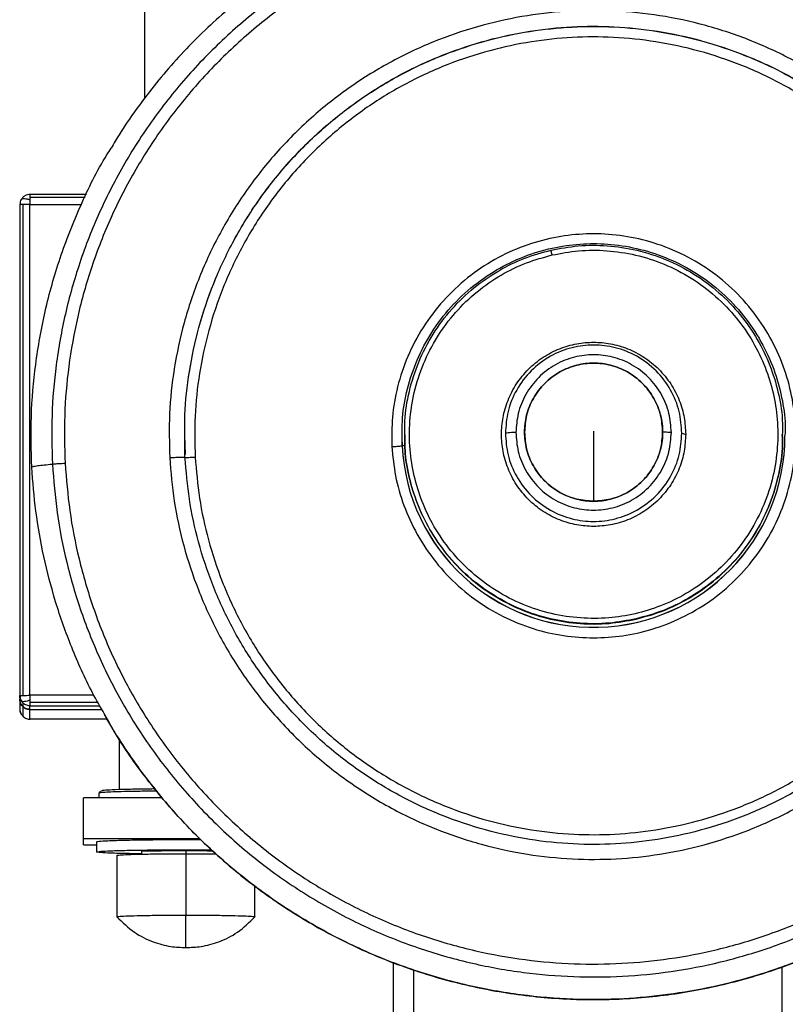
# Model space of a CAD drawing. Units: millimetres. Extents: x 4703 to 16231, y 3844 to 9669.
# Drawn here: x 14261 to 14400, y 6910 to 7089 of the extents above; entities that cross this region are included whole.
import ezdxf

# ---------------------------------------------------------------- set-up
doc = ezdxf.new("R2010")
doc.units = ezdxf.units.MM

msp = doc.modelspace()

# ---------------------------------------------------------------- linework, layer by layer
at = {"color": 7, "linetype": 'Continuous', "lineweight": 25}
for p, q in [((14283.65, 7074.67), (14283.65, 7397.23)), ((14273.04, 7057.11), (14262.74, 7057.11)), ((14260.94, 7055.26), (14260.88, 7055.25)), ((14260.88, 7055.25), (14260.88, 6966.04)), ((14261.42, 7055.29), (14261.42, 6966.07)), ((14262.74, 6966.09), (14262.74, 7055.3)), ((14330.79, 7013.49), (14330.79, 7013.44)), ((14352.63, 7013.91), (14352.63, 7013.59)), ((14399.58, 7013.44), (14399.58, 7013.49)), ((14290.82, 7013.3), (14290.97, 7009.83)), ((14290.92, 7009.36), (14290.91, 7013.33)), ((14330.32, 7013.33), (14330.32, 7013.3)), ((14330.32, 7012.71), (14330.39, 7011.63)), ((14260.88, 6966.04), (14260.96, 6966.05)), ((14260.88, 6966.04), (14260.88, 6965.4)), ((14260.88, 6965.4), (14260.88, 6963.61)), ((14261.42, 6964.73), (14261.42, 6964.09)), ((14261.42, 6964.09), (14261.42, 6962.3)), ((14262.74, 6963.54), (14262.74, 6964.18)), ((14262.74, 6963.54), (14275.82, 6963.54)), ((14262.74, 6961.75), (14262.74, 6963.54)), ((14262.74, 6963.54), (14275.82, 6963.54)), ((14276.74, 6961.75), (14262.74, 6961.75)), ((14279.01, 6949.01), (14279.01, 6958.02)), ((14286.74, 6947.49), (14272.5, 6947.49)), ((14272.5, 6940.06), (14272.5, 6947.49)), ((14275.29, 6948.31), (14275.29, 6947.49)), ((14272.5, 6940.06), (14293.6, 6940.06)), ((14272.5, 6938.91), (14272.5, 6940.06)), ((14272.5, 6938.91), (14274.82, 6938.91)), ((14274.82, 6939.49), (14274.82, 6937.63)), ((14278.54, 6936.99), (14278.54, 6925.84)), ((14283.04, 6937.74), (14283.04, 6937.23)), ((14291.09, 6937.86), (14291.09, 6937.3)), ((14291.09, 6937.3), (14291.09, 6926.15)), ((14303.64, 6925.84), (14303.64, 6931.43)), ((14328.76, 6917.53), (14328.76, 6839.2))]:
    msp.add_line(p, q, dxfattribs=at)
at = {"color": 8, "linetype": 'Continuous', "lineweight": 25}
for p, q in [((14262.74, 7056.6), (14272.77, 7056.6)), ((14262.74, 7055.3), (14272.1, 7055.3)), ((14330.37, 7011.47), (14330.41, 7013.33)), ((14274.37, 6966.09), (14262.74, 6966.09)), ((14275.13, 6964.76), (14262.74, 6964.76)), ((14262.74, 6964.18), (14275.46, 6964.18)), ((14332.47, 6916.21), (14332.47, 6839.2)), ((14399.4, 6916.72), (14399.4, 6839.2))]:
    msp.add_line(p, q, dxfattribs=at)
at = {"color": 7, "linetype": 'Continuous', "lineweight": 25, "flags": 128}
msp.add_lwpolyline([(14291.09, 6937.86), (14286.58, 6937.79), (14283.04, 6937.74)], dxfattribs=at)
at = {"color": 8, "linetype": 'Continuous', "lineweight": 25}
msp.add_arc((14365.14, 7013.28), 34.82, 182.9887, 0.078, dxfattribs=at)
at = {"color": 7, "linetype": 'Continuous', "lineweight": 25}
msp.add_arc((14365.14, 7013.26), 34.82, 182.9881, 0.0785, dxfattribs=at)
for points, knots in [([(14453.19, 7065.01), (14452.89, 7065.52), (14451.7, 7067.63), (14449.33, 7071.16), (14446.11, 7075.59), (14442.64, 7079.83), (14438.94, 7083.89), (14435.04, 7087.74), (14430.94, 7091.37), (14426.64, 7094.78), (14422.18, 7097.95), (14417.54, 7100.88), (14412.76, 7103.56), (14407.84, 7105.98), (14402.8, 7108.13), (14397.65, 7110.01), (14392.4, 7111.6), (14387.08, 7112.92), (14381.7, 7113.95), (14376.26, 7114.69), (14370.8, 7115.14), (14365.32, 7115.29), (14359.84, 7115.15), (14354.37, 7114.72), (14348.94, 7113.99), (14343.55, 7112.98), (14338.23, 7111.68), (14332.98, 7110.09), (14327.82, 7108.23), (14322.77, 7106.09), (14317.85, 7103.69), (14313.06, 7101.02), (14308.42, 7098.1), (14303.94, 7094.94), (14299.64, 7091.54), (14295.52, 7087.92), (14291.61, 7084.08), (14287.91, 7080.04), (14284.42, 7075.81), (14281.19, 7071.38), (14278.88, 7067.95), (14277.72, 7065.94), (14277.48, 7065.52)], [0, 0, 0, 0, 0.0084499, 0.0343624, 0.0602701, 0.0861848, 0.1120953, 0.1380049, 0.1639171, 0.1898284, 0.2157382, 0.2416508, 0.2675664, 0.2934748, 0.3193903, 0.3452989, 0.371211, 0.3971229, 0.4230389, 0.4489494, 0.4748684, 0.5007784, 0.5266949, 0.5526002, 0.5785183, 0.60443, 0.6303421, 0.6562589, 0.6821696, 0.7080837, 0.7339945, 0.7599034, 0.7858224, 0.8117325, 0.8376454, 0.8635557, 0.8894659, 0.9153794, 0.9412903, 0.9671988, 0.9931154, 1, 1, 1, 1]), ([(14266.82, 7008.12), (14266.74, 7011.07), (14266.58, 7017.07), (14267.39, 7026.2), (14269.04, 7035.48), (14271.66, 7044.79), (14275.27, 7053.98), (14279.85, 7062.89), (14285.38, 7071.38), (14291.78, 7079.3), (14298.97, 7086.51), (14306.83, 7092.91), (14315.21, 7098.41), (14323.96, 7102.97), (14332.94, 7106.57), (14341.99, 7109.21), (14350.99, 7110.94), (14359.92, 7111.82), (14368.89, 7111.9), (14378.02, 7111.14), (14387.3, 7109.48), (14396.61, 7106.86), (14405.8, 7103.25), (14414.72, 7098.67), (14423.21, 7093.15), (14431.13, 7086.74), (14438.35, 7079.56), (14444.75, 7071.7), (14450.26, 7063.33), (14454.82, 7054.58), (14458.42, 7045.61), (14461.06, 7036.56), (14462.79, 7027.56), (14463.67, 7018.64), (14463.75, 7009.67), (14462.99, 7000.54), (14461.33, 6991.26), (14458.7, 6981.96), (14455.1, 6972.77), (14450.52, 6963.86), (14444.99, 6955.37), (14438.58, 6947.45), (14431.39, 6940.24), (14423.54, 6933.84), (14415.16, 6928.33), (14406.41, 6923.77), (14397.43, 6920.18), (14388.38, 6917.53), (14379.38, 6915.8), (14370.45, 6914.92), (14361.48, 6914.85), (14352.35, 6915.61), (14343.06, 6917.27), (14333.75, 6919.89), (14324.56, 6923.49), (14315.65, 6928.07), (14307.15, 6933.6), (14299.23, 6940), (14292.02, 6947.19), (14285.62, 6955.04), (14280.11, 6963.42), (14275.55, 6972.17), (14271.95, 6981.14), (14269.31, 6990.19), (14267.54, 6999.18), (14267.06, 7005.17), (14266.82, 7008.12)], [0, 0, 0, 0, 0.014321, 0.029124, 0.044367, 0.059997, 0.07595, 0.092156, 0.108534, 0.124999, 0.141465, 0.157843, 0.174048, 0.190002, 0.205632, 0.220875, 0.235678, 0.25, 0.264322, 0.279124, 0.294367, 0.309996, 0.325952, 0.342156, 0.358534, 0.374999, 0.391466, 0.407843, 0.424049, 0.440002, 0.455632, 0.470875, 0.485678, 0.499999, 0.51432, 0.529124, 0.544366, 0.559997, 0.575949, 0.592155, 0.608533, 0.625, 0.641464, 0.657843, 0.67405, 0.690003, 0.705633, 0.720876, 0.735679, 0.750001, 0.76432, 0.779123, 0.794366, 0.809997, 0.82595, 0.842155, 0.858534, 0.874999, 0.891465, 0.907843, 0.924049, 0.940002, 0.955633, 0.970875, 0.985679, 1, 1, 1, 1]), ([(14269.13, 7008.27), (14269.05, 7011.16), (14268.89, 7017.02), (14269.68, 7025.94), (14271.29, 7035), (14273.86, 7044.09), (14277.37, 7053.06), (14281.85, 7061.76), (14287.25, 7070.05), (14293.51, 7077.78), (14300.53, 7084.83), (14308.2, 7091.08), (14316.38, 7096.45), (14324.93, 7100.91), (14333.69, 7104.42), (14342.54, 7107), (14351.32, 7108.69), (14360.04, 7109.55), (14368.8, 7109.62), (14377.72, 7108.88), (14386.78, 7107.26), (14395.88, 7104.7), (14404.85, 7101.18), (14413.56, 7096.71), (14421.85, 7091.31), (14429.59, 7085.06), (14436.63, 7078.04), (14442.88, 7070.37), (14448.26, 7062.19), (14452.72, 7053.65), (14456.23, 7044.89), (14458.82, 7036.05), (14460.51, 7027.26), (14461.36, 7018.55), (14461.44, 7009.79), (14460.7, 7000.88), (14459.07, 6991.82), (14456.51, 6982.73), (14452.99, 6973.76), (14448.52, 6965.05), (14443.12, 6956.76), (14436.86, 6949.03), (14429.84, 6941.99), (14422.17, 6935.74), (14413.99, 6930.36), (14405.44, 6925.91), (14396.67, 6922.4), (14387.83, 6919.81), (14379.05, 6918.13), (14370.33, 6917.27), (14361.57, 6917.19), (14352.65, 6917.93), (14343.58, 6919.56), (14334.49, 6922.12), (14325.52, 6925.64), (14316.81, 6930.11), (14308.51, 6935.5), (14300.78, 6941.76), (14293.74, 6948.78), (14287.48, 6956.44), (14282.11, 6964.62), (14277.65, 6973.17), (14274.13, 6981.93), (14271.56, 6990.77), (14269.83, 6999.55), (14269.36, 7005.4), (14269.13, 7008.27)], [0, 0, 0, 0, 0.01432, 0.029123, 0.044366, 0.059996, 0.075949, 0.092156, 0.108535, 0.125, 0.141465, 0.157842, 0.17405, 0.190003, 0.205633, 0.220875, 0.23568, 0.250001, 0.264321, 0.279125, 0.294367, 0.309996, 0.32595, 0.342155, 0.358534, 0.375001, 0.391466, 0.407845, 0.42405, 0.440003, 0.455633, 0.470875, 0.485679, 0.5, 0.51432, 0.529124, 0.544366, 0.559997, 0.57595, 0.592156, 0.608534, 0.624999, 0.641464, 0.657844, 0.674049, 0.690002, 0.705634, 0.720876, 0.735678, 0.749999, 0.764322, 0.779124, 0.794366, 0.809998, 0.825949, 0.842157, 0.858535, 0.875, 0.891465, 0.907844, 0.924049, 0.940003, 0.955633, 0.970875, 0.985679, 1, 1, 1, 1]), ([(14288.14, 7009.29), (14288.07, 7011.94), (14287.95, 7017.34), (14288.85, 7025.55), (14290.62, 7033.88), (14293.42, 7042.18), (14297.21, 7050.26), (14301.98, 7057.95), (14307.66, 7065.07), (14314.14, 7071.48), (14321.28, 7077.04), (14328.91, 7081.67), (14336.87, 7085.32), (14344.96, 7087.99), (14353.04, 7089.71), (14361.06, 7090.56), (14369.12, 7090.57), (14377.33, 7089.72), (14385.67, 7087.93), (14393.96, 7085.15), (14402.05, 7081.36), (14409.74, 7076.59), (14416.87, 7070.91), (14423.28, 7064.43), (14428.84, 7057.29), (14433.47, 7049.66), (14437.13, 7041.71), (14439.8, 7033.62), (14441.52, 7025.55), (14442.37, 7017.53), (14442.38, 7009.47), (14441.53, 7001.26), (14439.74, 6992.93), (14436.95, 6984.64), (14433.16, 6976.56), (14428.39, 6968.87), (14422.71, 6961.74), (14416.23, 6955.34), (14409.09, 6949.78), (14401.45, 6945.15), (14393.5, 6941.49), (14385.41, 6938.82), (14377.33, 6937.1), (14369.31, 6936.26), (14361.25, 6936.24), (14353.03, 6937.09), (14344.7, 6938.89), (14336.4, 6941.67), (14328.32, 6945.46), (14320.63, 6950.23), (14313.5, 6955.9), (14307.09, 6962.39), (14301.52, 6969.52), (14296.89, 6977.15), (14293.24, 6985.1), (14290.58, 6993.19), (14288.81, 7001.26), (14288.36, 7006.65), (14288.14, 7009.29)], [0, 0, 0, 0, 0.016406, 0.033438, 0.051022, 0.069079, 0.087505, 0.106186, 0.124999, 0.143812, 0.162494, 0.18092, 0.198978, 0.216561, 0.233593, 0.25, 0.266408, 0.283438, 0.301023, 0.31908, 0.337506, 0.356189, 0.375, 0.393813, 0.412493, 0.43092, 0.448978, 0.466563, 0.483592, 0.500001, 0.516407, 0.533438, 0.551023, 0.569079, 0.587505, 0.606188, 0.625001, 0.643812, 0.662496, 0.680922, 0.698977, 0.716563, 0.733591, 0.749998, 0.766407, 0.783436, 0.801022, 0.819078, 0.837505, 0.856187, 0.875001, 0.893813, 0.912495, 0.930921, 0.948977, 0.966562, 0.983591, 1, 1, 1, 1]), ([(14292.78, 7009.38), (14292.72, 7011.87), (14292.6, 7016.94), (14293.45, 7024.66), (14295.12, 7032.49), (14297.74, 7040.28), (14301.3, 7047.88), (14305.78, 7055.1), (14311.12, 7061.8), (14317.21, 7067.82), (14323.92, 7073.05), (14331.1, 7077.4), (14338.57, 7080.83), (14346.18, 7083.34), (14353.77, 7084.96), (14361.3, 7085.75), (14368.88, 7085.76), (14376.6, 7084.97), (14384.43, 7083.28), (14392.23, 7080.67), (14399.83, 7077.1), (14407.06, 7072.62), (14413.76, 7067.29), (14419.78, 7061.2), (14425.01, 7054.49), (14429.36, 7047.32), (14432.79, 7039.85), (14435.31, 7032.25), (14436.92, 7024.66), (14437.72, 7017.13), (14437.73, 7009.55), (14436.93, 7001.84), (14435.25, 6994.01), (14432.63, 6986.21), (14429.07, 6978.62), (14424.58, 6971.39), (14419.25, 6964.7), (14413.15, 6958.67), (14406.44, 6953.45), (14399.27, 6949.1), (14391.8, 6945.67), (14384.19, 6943.16), (14376.6, 6941.54), (14369.06, 6940.74), (14361.48, 6940.73), (14353.77, 6941.53), (14345.94, 6943.21), (14338.14, 6945.83), (14330.54, 6949.39), (14323.31, 6953.87), (14316.61, 6959.21), (14310.59, 6965.3), (14305.36, 6972.01), (14301.01, 6979.18), (14297.57, 6986.65), (14295.07, 6994.25), (14293.41, 7001.83), (14292.99, 7006.89), (14292.78, 7009.38)], [0, 0, 0, 0, 0.016408, 0.033438, 0.051022, 0.069079, 0.087506, 0.106188, 0.125, 0.143815, 0.162495, 0.180922, 0.19898, 0.216563, 0.233591, 0.250001, 0.266406, 0.283439, 0.301024, 0.31908, 0.337505, 0.356189, 0.375001, 0.393814, 0.412496, 0.430921, 0.448978, 0.466563, 0.483592, 0.500001, 0.516409, 0.533437, 0.551023, 0.569079, 0.587506, 0.606189, 0.625002, 0.643812, 0.662497, 0.68092, 0.698978, 0.716565, 0.733593, 0.749999, 0.766408, 0.783437, 0.801022, 0.819078, 0.837507, 0.856188, 0.875002, 0.893812, 0.912494, 0.930923, 0.948978, 0.966564, 0.983593, 1, 1, 1, 1]), ([(14263.07, 7007.56), (14262.99, 7010.63), (14262.82, 7016.86), (14263.66, 7026.34), (14265.38, 7035.97), (14268.08, 7045.64), (14271.89, 7055.14), (14275.07, 7061.81), (14277.25, 7065.1), (14277.51, 7065.5)], [0, 0, 0, 0, 0.151746, 0.308605, 0.470113, 0.635731, 0.804766, 0.976488, 1, 1, 1, 1]), ([(14262.78, 7057.11), (14262.62, 7057.1), (14262.29, 7057.08), (14261.83, 7056.88), (14261.44, 7056.58), (14261.26, 7056.33), (14261.16, 7056.2)], [0, 0, 0, 0, 0.261449, 0.520803, 0.76917, 1, 1, 1, 1]), ([(14262.74, 7057.11), (14262.74, 7057.09), (14262.74, 7057.05), (14262.74, 7056.74), (14262.74, 7056.6)], [0, 0, 0, 0, 0.540482, 1, 1, 1, 1]), ([(14262.74, 7056.6), (14262.74, 7056.52), (14262.74, 7056.38), (14262.74, 7056.2), (14262.74, 7056.13)], [0, 0, 0, 0, 0.563904, 1, 1, 1, 1]), ([(14261.15, 7056.19), (14261.08, 7056.05), (14260.96, 7055.76), (14260.93, 7055.43), (14260.92, 7055.26)], [0, 0, 0, 0, 0.484988, 1, 1, 1, 1]), ([(14262.74, 7055.3), (14262.47, 7055.3), (14261.98, 7055.3), (14261.6, 7055.29), (14261.42, 7055.29)], [0, 0, 0, 0, 0.5404166, 1, 1, 1, 1]), ([(14262.74, 7056.13), (14262.74, 7055.97), (14262.74, 7055.71), (14262.74, 7055.42), (14262.74, 7055.3)], [0, 0, 0, 0, 0.576554, 1, 1, 1, 1]), ([(14328.52, 7011.29), (14328.5, 7013.07), (14328.46, 7016.72), (14329.44, 7022.25), (14331.29, 7027.77), (14334.08, 7033.06), (14337.75, 7037.89), (14342.16, 7042.05), (14347.12, 7045.39), (14352.42, 7047.82), (14357.82, 7049.34), (14363.22, 7050.03), (14368.66, 7049.92), (14374.19, 7048.98), (14379.71, 7047.13), (14385.01, 7044.34), (14389.84, 7040.67), (14394, 7036.27), (14397.33, 7031.3), (14399.77, 7026.01), (14401.29, 7020.61), (14401.98, 7015.21), (14401.88, 7009.77), (14400.94, 7004.25), (14399.08, 6998.72), (14396.29, 6993.43), (14392.62, 6988.6), (14388.21, 6984.45), (14383.25, 6981.11), (14377.95, 6978.68), (14372.55, 6977.15), (14367.15, 6976.47), (14361.71, 6976.57), (14356.18, 6977.51), (14350.65, 6979.37), (14345.36, 6982.16), (14340.53, 6985.82), (14336.37, 6990.23), (14333.03, 6995.19), (14330.61, 7000.49), (14329.03, 7005.88), (14328.69, 7009.51), (14328.52, 7011.29)], [0, 0, 0, 0, 0.023151, 0.047469, 0.072739, 0.098691, 0.125, 0.151305, 0.17726, 0.202535, 0.226854, 0.250002, 0.273147, 0.29747, 0.322743, 0.348694, 0.375004, 0.401309, 0.427261, 0.452533, 0.476852, 0.500002, 0.523149, 0.547468, 0.572744, 0.598696, 0.625, 0.65131, 0.677259, 0.702534, 0.726852, 0.75, 0.773153, 0.797468, 0.822741, 0.848692, 0.875, 0.901305, 0.927261, 0.952533, 0.976851, 1, 1, 1, 1]), ([(14330.41, 7013.33), (14330.4, 7014.4), (14330.39, 7017.24), (14331.26, 7021.87), (14333, 7027.12), (14335.66, 7032.14), (14339.13, 7036.72), (14343.32, 7040.67), (14348.04, 7043.84), (14353.06, 7046.15), (14358.19, 7047.6), (14363.32, 7048.25), (14368.48, 7048.15), (14373.73, 7047.25), (14378.98, 7045.49), (14384, 7042.85), (14388.59, 7039.37), (14392.54, 7035.18), (14395.7, 7030.47), (14398.03, 7025.44), (14399.44, 7020.32), (14400.06, 7016.26), (14399.98, 7013.95), (14399.96, 7013.33)], [0, 0, 0, 0, 0.0292955, 0.0779274, 0.1284771, 0.1803872, 0.233, 0.2856175, 0.3375148, 0.3880676, 0.436705, 0.4830028, 0.5292983, 0.5779272, 0.6284832, 0.6803841, 0.7330055, 0.7856122, 0.8375154, 0.8880632, 0.9366966, 0.9829969, 1, 1, 1, 1]), ([(14357.44, 7046.99), (14359.08, 7047.29), (14362.44, 7047.92), (14367.7, 7047.91), (14373.1, 7047.1), (14378.43, 7045.38), (14383.48, 7042.78), (14388.04, 7039.39), (14391.92, 7035.35), (14395.02, 7030.86), (14397.31, 7026.13), (14398.79, 7021.26), (14399.54, 7017.03), (14399.5, 7014.43), (14399.48, 7013.49)], [0, 0, 0, 0, 0.080892, 0.165873, 0.254176, 0.344864, 0.436802, 0.528736, 0.619425, 0.707738, 0.792717, 0.873608, 0.954506, 1, 1, 1, 1]), ([(14330.89, 7013.49), (14330.87, 7014.3), (14330.8, 7016.94), (14331.59, 7021.4), (14333.27, 7026.73), (14335.88, 7031.78), (14339.27, 7036.33), (14343.31, 7040.22), (14347.81, 7043.31), (14352.53, 7045.63), (14355.83, 7046.54), (14357.44, 7046.99)], [0, 0, 0, 0, 0.052834, 0.171015, 0.292391, 0.415407, 0.538431, 0.65981, 0.778021, 0.891734, 1, 1, 1, 1]), ([(14357.65, 7046.11), (14356.08, 7045.68), (14352.87, 7044.79), (14348.27, 7042.53), (14343.9, 7039.52), (14339.97, 7035.74), (14336.67, 7031.31), (14334.14, 7026.4), (14332.47, 7021.21), (14331.67, 7015.96), (14331.7, 7010.85), (14332.47, 7005.95), (14333.93, 7001.22), (14336.15, 6996.61), (14339.17, 6992.24), (14342.95, 6988.31), (14347.38, 6985.01), (14352.29, 6982.48), (14357.48, 6980.81), (14362.73, 6980.02), (14367.85, 6980.05), (14372.75, 6980.81), (14377.49, 6982.27), (14382.1, 6984.49), (14386.47, 6987.51), (14390.4, 6991.29), (14393.7, 6995.72), (14396.23, 7000.63), (14397.9, 7005.82), (14398.7, 7011.07), (14398.67, 7016.18), (14397.9, 7021.08), (14396.44, 7025.82), (14394.22, 7030.42), (14391.2, 7034.79), (14387.42, 7038.72), (14382.99, 7042.02), (14378.08, 7044.55), (14372.89, 7046.22), (14367.64, 7047), (14362.51, 7047.02), (14359.24, 7046.41), (14357.65, 7046.11)], [0, 0, 0, 0, 0.023149, 0.047472, 0.072739, 0.098696, 0.125003, 0.15131, 0.177263, 0.202535, 0.226851, 0.250004, 0.273153, 0.297467, 0.322743, 0.348697, 0.375002, 0.40131, 0.427264, 0.452535, 0.476854, 0.500005, 0.523154, 0.547471, 0.572743, 0.598693, 0.625001, 0.651308, 0.67726, 0.702533, 0.72685, 0.750002, 0.773151, 0.797468, 0.822739, 0.848693, 0.875005, 0.901305, 0.92726, 0.952539, 0.97685, 1, 1, 1, 1]), ([(14357.65, 7046.11), (14357.62, 7046.24), (14357.55, 7046.5), (14357.48, 7046.8), (14357.44, 7046.96), (14357.44, 7046.98), (14357.44, 7046.99)], [0, 0, 0, 0, 0.2702386, 0.5625913, 0.7896702, 1, 1, 1, 1]), ([(14381.92, 7013.52), (14381.86, 7014.54), (14381.75, 7016.64), (14380.82, 7019.75), (14379.28, 7022.75), (14377.1, 7025.43), (14374.42, 7027.6), (14371.43, 7029.15), (14368.31, 7030.05), (14365.18, 7030.34), (14362.06, 7030.05), (14358.94, 7029.15), (14355.94, 7027.6), (14353.27, 7025.43), (14351.09, 7022.75), (14349.54, 7019.75), (14348.64, 7016.64), (14348.36, 7013.52), (14348.64, 7010.39), (14349.54, 7007.28), (14351.09, 7004.28), (14353.27, 7001.6), (14355.94, 6999.43), (14358.94, 6997.88), (14362.06, 6996.98), (14365.18, 6996.7), (14368.31, 6996.98), (14371.43, 6997.88), (14374.42, 6999.43), (14377.1, 7001.6), (14379.28, 7004.28), (14380.82, 7007.28), (14381.75, 7010.39), (14381.86, 7012.5), (14381.92, 7013.52)], [0, 0, 0, 0, 0.02913, 0.059998, 0.092156, 0.124993, 0.157836, 0.18999, 0.220869, 0.249995, 0.27912, 0.31, 0.342154, 0.374996, 0.407834, 0.439999, 0.470868, 0.499996, 0.529124, 0.560001, 0.592158, 0.625003, 0.65784, 0.689994, 0.720876, 0.750001, 0.779127, 0.810008, 0.842162, 0.874999, 0.907844, 0.939994, 0.97087, 1, 1, 1, 1]), ([(14381.22, 7013.72), (14381.12, 7015.04), (14380.93, 7017.77), (14379.3, 7021.7), (14376.67, 7025.2), (14373.17, 7027.84), (14369.23, 7029.41), (14365.18, 7029.91), (14361.14, 7029.41), (14357.2, 7027.84), (14353.7, 7025.2), (14351.07, 7021.7), (14349.44, 7017.77), (14349.24, 7015.04), (14349.15, 7013.72)], [0, 0, 0, 0, 0.07852, 0.162681, 0.250009, 0.337334, 0.421486, 0.49999, 0.578493, 0.662678, 0.750004, 0.83731, 0.921484, 1, 1, 1, 1]), ([(14379.31, 7013.86), (14379.22, 7015.02), (14379.05, 7017.42), (14377.62, 7020.89), (14375.3, 7023.97), (14372.21, 7026.3), (14368.75, 7027.68), (14365.18, 7028.12), (14361.62, 7027.68), (14358.15, 7026.3), (14355.07, 7023.97), (14352.75, 7020.89), (14351.32, 7017.42), (14351.14, 7015.02), (14351.06, 7013.86)], [0, 0, 0, 0, 0.078509, 0.162679, 0.250019, 0.33734, 0.421489, 0.499991, 0.578494, 0.662679, 0.750001, 0.837316, 0.921486, 1, 1, 1, 1]), ([(14365.18, 7001.36), (14366.22, 7001.44), (14368.35, 7001.59), (14371.43, 7002.86), (14374.17, 7004.92), (14376.24, 7007.67), (14377.47, 7010.74), (14377.86, 7013.91), (14377.47, 7017.08), (14376.24, 7020.15), (14374.17, 7022.89), (14371.43, 7024.96), (14368.35, 7026.19), (14365.18, 7026.58), (14362.02, 7026.19), (14358.94, 7024.96), (14356.2, 7022.89), (14354.12, 7020.15), (14352.9, 7017.08), (14352.51, 7013.91), (14352.9, 7010.74), (14354.12, 7007.66), (14356.2, 7004.92), (14358.94, 7002.86), (14362.02, 7001.59), (14364.15, 7001.44), (14365.18, 7001.36)], [0, 0, 0, 0, 0.039243, 0.081327, 0.124999, 0.168651, 0.21075, 0.249998, 0.289246, 0.331344, 0.374987, 0.418659, 0.460747, 0.49999, 0.539256, 0.581344, 0.624998, 0.668655, 0.710745, 0.749993, 0.789241, 0.831331, 0.874997, 0.918651, 0.960734, 1, 1, 1, 1]), ([(14377.73, 7013.91), (14377.66, 7014.94), (14377.51, 7017.08), (14376.23, 7020.15), (14374.17, 7022.89), (14371.43, 7024.96), (14368.35, 7026.19), (14365.18, 7026.58), (14362.02, 7026.19), (14358.94, 7024.96), (14356.2, 7022.89), (14354.14, 7020.15), (14352.86, 7017.08), (14352.71, 7014.94), (14352.63, 7013.91)], [0, 0, 0, 0, 0.0785173, 0.1626918, 0.2499953, 0.3373386, 0.4215046, 0.4999903, 0.5785209, 0.6626868, 0.7499941, 0.8373248, 0.9214827, 1, 1, 1, 1]), ([(14351.06, 7013.86), (14350.51, 7013.83), (14349.55, 7013.79), (14349.27, 7013.74), (14349.15, 7013.72)], [0, 0, 0, 0, 0.5675744, 1, 1, 1, 1]), ([(14349.15, 7013.72), (14349.24, 7012.4), (14349.44, 7009.67), (14351.07, 7005.74), (14353.7, 7002.24), (14357.2, 6999.6), (14361.14, 6998.03), (14365.18, 6997.53), (14369.23, 6998.03), (14373.17, 6999.6), (14376.67, 7002.24), (14379.3, 7005.74), (14380.93, 7009.67), (14381.12, 7012.4), (14381.22, 7013.72)], [0, 0, 0, 0, 0.0785, 0.1626764, 0.2499855, 0.337313, 0.4215066, 0.5000101, 0.5785136, 0.6626744, 0.7500019, 0.8373323, 0.9214957, 1, 1, 1, 1]), ([(14351.06, 7013.86), (14351.14, 7012.7), (14351.32, 7010.29), (14352.75, 7006.83), (14355.07, 7003.75), (14358.15, 7001.42), (14361.62, 7000.04), (14365.18, 6999.6), (14368.75, 7000.04), (14372.21, 7001.42), (14375.3, 7003.75), (14377.62, 7006.83), (14379.05, 7010.29), (14379.22, 7012.7), (14379.31, 7013.86)], [0, 0, 0, 0, 0.078496, 0.162686, 0.249987, 0.33731, 0.421505, 0.500009, 0.578513, 0.662671, 0.749994, 0.837319, 0.921509, 1, 1, 1, 1]), ([(14352.63, 7013.91), (14352.71, 7012.88), (14352.86, 7010.74), (14354.14, 7007.66), (14356.2, 7004.93), (14358.94, 7002.85), (14362.02, 7001.63), (14365.18, 7001.24), (14368.35, 7001.63), (14371.43, 7002.85), (14374.17, 7004.93), (14376.23, 7007.67), (14377.51, 7010.74), (14377.66, 7012.88), (14377.73, 7013.91)], [0, 0, 0, 0, 0.078497, 0.162657, 0.249991, 0.3373, 0.421477, 0.50001, 0.578498, 0.662674, 0.75002, 0.837326, 0.921503, 1, 1, 1, 1]), ([(14365.18, 7014.07), (14365.18, 7012.78), (14365.18, 7010.15), (14365.18, 7006.63), (14365.18, 7003.64), (14365.18, 7002.12), (14365.18, 7001.36)], [0, 0, 0, 0, 0.272833, 0.555367, 0.779153, 1, 1, 1, 1]), ([(14379.31, 7013.86), (14379.03, 7013.87), (14378.53, 7013.88), (14377.98, 7013.9), (14377.73, 7013.91)], [0, 0, 0, 0, 0.559952, 1, 1, 1, 1]), ([(14381.22, 7013.72), (14381.35, 7013.68), (14381.58, 7013.61), (14381.81, 7013.55), (14381.92, 7013.52)], [0, 0, 0, 0, 0.5600086, 1, 1, 1, 1]), ([(14439.45, 7013.33), (14439.47, 7012.1), (14439.54, 7008.22), (14438.74, 7001.62), (14437.05, 6993.59), (14434.36, 6985.6), (14430.71, 6977.81), (14426.11, 6970.4), (14420.63, 6963.53), (14414.38, 6957.36), (14407.5, 6952), (14400.14, 6947.53), (14392.48, 6944.01), (14384.68, 6941.44), (14376.89, 6939.78), (14369.16, 6938.97), (14361.39, 6938.95), (14353.47, 6939.77), (14345.44, 6941.5), (14337.44, 6944.18), (14329.65, 6947.83), (14322.24, 6952.43), (14315.37, 6957.9), (14309.19, 6964.15), (14303.82, 6971.03), (14299.36, 6978.38), (14295.84, 6986.05), (14293.27, 6993.84), (14291.57, 7001.62), (14291.14, 7006.81), (14290.92, 7009.36)], [0, 0, 0, 0, 0.016081, 0.050731, 0.086507, 0.123244, 0.160736, 0.198747, 0.237027, 0.275299, 0.313311, 0.350799, 0.38754, 0.423322, 0.45797, 0.491346, 0.524731, 0.559382, 0.595159, 0.631899, 0.669387, 0.707398, 0.745672, 0.78395, 0.821963, 0.85945, 0.89619, 0.931968, 0.966619, 1, 1, 1, 1]), ([(14330.89, 7013.44), (14330.87, 7012.5), (14330.83, 7009.89), (14331.58, 7005.66), (14333.06, 7000.79), (14335.34, 6996.06), (14338.45, 6991.57), (14342.33, 6987.53), (14346.88, 6984.14), (14351.93, 6981.54), (14357.27, 6979.82), (14362.66, 6979.02), (14367.93, 6979), (14371.29, 6979.63), (14372.93, 6979.94)], [0, 0, 0, 0, 0.045494, 0.126392, 0.207282, 0.292248, 0.380572, 0.47126, 0.56317, 0.655108, 0.745795, 0.834126, 0.919106, 1, 1, 1, 1]), ([(14372.93, 6979.94), (14374.54, 6980.38), (14377.84, 6981.29), (14382.56, 6983.62), (14387.06, 6986.71), (14391.1, 6990.59), (14394.49, 6995.14), (14397.1, 7000.19), (14398.78, 7005.52), (14399.57, 7009.99), (14399.5, 7012.62), (14399.48, 7013.43)], [0, 0, 0, 0, 0.108269, 0.221976, 0.340158, 0.46154, 0.584566, 0.707603, 0.828981, 0.947165, 1, 1, 1, 1]), ([(14328.52, 7011.29), (14328.78, 7011.3), (14329.33, 7011.33), (14329.95, 7011.38), (14330.31, 7011.42), (14330.35, 7011.43), (14330.37, 7011.44)], [0, 0, 0, 0, 0.2699257, 0.5623203, 0.7897449, 1, 1, 1, 1]), ([(14330.37, 7011.47), (14330.37, 7011.46), (14330.37, 7011.45), (14330.37, 7011.44), (14330.37, 7011.44)], [0, 0, 0, 0, 0.560053, 1, 1, 1, 1]), ([(14263.07, 7007.56), (14263.13, 7007.6), (14263.23, 7007.67), (14264.06, 7007.81), (14265.25, 7007.96), (14266.3, 7008.06), (14266.82, 7008.12)], [0, 0, 0, 0, 0.2638307, 0.5417541, 0.7683128, 1, 1, 1, 1]), ([(14266.82, 7008.12), (14266.99, 7008.13), (14267.32, 7008.16), (14268.11, 7008.22), (14268.75, 7008.25), (14269.13, 7008.27)], [0, 0, 0, 0, 0.292404, 0.58086, 1, 1, 1, 1]), ([(14288.14, 7009.29), (14288.53, 7009.31), (14289.35, 7009.35), (14290.29, 7009.38), (14290.83, 7009.38), (14290.89, 7009.37), (14290.92, 7009.36)], [0, 0, 0, 0, 0.270125, 0.562341, 0.789685, 1, 1, 1, 1]), ([(14290.92, 7009.33), (14290.96, 7009.33), (14291.02, 7009.31), (14291.53, 7009.32), (14292.15, 7009.35), (14292.58, 7009.37), (14292.78, 7009.38)], [0, 0, 0, 0, 0.270199, 0.562101, 0.78966, 1, 1, 1, 1]), ([(14276.32, 6962.66), (14275.56, 6963.95), (14273.28, 6967.86), (14270.28, 6974.69), (14267.31, 6982.96), (14265.17, 6991.23), (14263.7, 6999.43), (14263.28, 7004.88), (14263.07, 7007.56)], [0, 0, 0, 0, 0.094867, 0.287144, 0.472231, 0.65304, 0.82908, 1, 1, 1, 1]), ([(14372.93, 6979.99), (14372.93, 6979.98), (14372.93, 6979.96), (14372.93, 6979.95), (14372.93, 6979.94)], [0, 0, 0, 0, 0.559994, 1, 1, 1, 1]), ([(14261.07, 6965.21), (14261.01, 6965.36), (14260.9, 6965.63), (14260.88, 6965.92), (14260.88, 6966.04)], [0, 0, 0, 0, 0.576099, 1, 1, 1, 1]), ([(14260.88, 6965.4), (14260.91, 6965.13), (14260.96, 6964.64), (14261.28, 6964.26), (14261.42, 6964.09)], [0, 0, 0, 0, 0.5405109, 1, 1, 1, 1]), ([(14261.42, 6964.09), (14261.25, 6964.31), (14260.94, 6964.7), (14260.9, 6965.19), (14260.88, 6965.4)], [0, 0, 0, 0, 0.579575, 1, 1, 1, 1]), ([(14260.92, 6966.05), (14260.93, 6965.88), (14260.95, 6965.56), (14261.08, 6965.27), (14261.14, 6965.13)], [0, 0, 0, 0, 0.516475, 1, 1, 1, 1]), ([(14261.07, 6965.21), (14261.14, 6965.14), (14261.28, 6965), (14261.72, 6964.98), (14262.21, 6965.06), (14262.56, 6965.19), (14262.74, 6965.25)], [0, 0, 0, 0, 0.2894288, 0.5545094, 0.7702375, 1, 1, 1, 1]), ([(14261.42, 6964.73), (14261.35, 6964.81), (14261.21, 6964.96), (14261.12, 6965.13), (14261.07, 6965.21)], [0, 0, 0, 0, 0.5635278, 1, 1, 1, 1]), ([(14261.42, 6966.07), (14261.65, 6966.08), (14262.04, 6966.09), (14262.53, 6966.09), (14262.74, 6966.09)], [0, 0, 0, 0, 0.579576, 1, 1, 1, 1]), ([(14262.74, 6966.09), (14262.74, 6965.93), (14262.74, 6965.64), (14262.74, 6965.37), (14262.74, 6965.25)], [0, 0, 0, 0, 0.5439995, 1, 1, 1, 1]), ([(14262.74, 6965.25), (14262.74, 6965.15), (14262.74, 6964.98), (14262.74, 6964.83), (14262.74, 6964.76)], [0, 0, 0, 0, 0.556443, 1, 1, 1, 1]), ([(14260.88, 6963.61), (14260.89, 6963.46), (14260.91, 6963.17), (14261.02, 6962.9), (14261.07, 6962.78)], [0, 0, 0, 0, 0.54369, 1, 1, 1, 1]), ([(14260.89, 6963.4), (14260.91, 6963.28), (14260.95, 6963.04), (14261.08, 6962.8), (14261.15, 6962.68)], [0, 0, 0, 0, 0.495686, 1, 1, 1, 1]), ([(14262.74, 6964.18), (14262.47, 6964.21), (14261.98, 6964.27), (14261.6, 6964.58), (14261.42, 6964.73)], [0, 0, 0, 0, 0.540351, 1, 1, 1, 1]), ([(14261.42, 6964.09), (14261.65, 6963.91), (14262.04, 6963.6), (14262.53, 6963.56), (14262.74, 6963.54)], [0, 0, 0, 0, 0.579536, 1, 1, 1, 1]), ([(14262.74, 6963.54), (14262.47, 6963.57), (14261.98, 6963.63), (14261.6, 6963.94), (14261.42, 6964.09)], [0, 0, 0, 0, 0.5403498, 1, 1, 1, 1]), ([(14262.74, 6964.76), (14262.74, 6964.58), (14262.74, 6964.26), (14262.74, 6964.21), (14262.74, 6964.18)], [0, 0, 0, 0, 0.579469, 1, 1, 1, 1]), ([(14261.16, 6962.66), (14261.26, 6962.54), (14261.44, 6962.29), (14261.84, 6961.99), (14262.29, 6961.78), (14262.62, 6961.76), (14262.78, 6961.75)], [0, 0, 0, 0, 0.23112, 0.479152, 0.738615, 1, 1, 1, 1]), ([(14261.42, 6962.3), (14261.65, 6962.12), (14262.04, 6961.81), (14262.53, 6961.77), (14262.74, 6961.75)], [0, 0, 0, 0, 0.5795353, 1, 1, 1, 1]), ([(14276.24, 6962.61), (14276.27, 6962.54), (14277.17, 6960.86), (14279.16, 6957.7), (14282.23, 6953.16), (14285.56, 6948.81), (14289.12, 6944.63), (14292.89, 6940.66), (14296.87, 6936.89), (14301.05, 6933.34), (14305.41, 6930.02), (14309.94, 6926.94), (14314.64, 6924.1), (14319.47, 6921.53), (14324.44, 6919.21), (14329.53, 6917.16), (14334.72, 6915.39), (14339.99, 6913.9), (14345.34, 6912.69), (14350.74, 6911.77), (14356.19, 6911.15), (14361.01, 6910.84), (14364.01, 6910.81), (14365.18, 6910.8)], [0, 0, 0, 0, 0.002185, 0.052988, 0.103783, 0.154575, 0.205367, 0.256171, 0.306965, 0.357761, 0.40856, 0.459366, 0.510164, 0.560965, 0.611748, 0.66255, 0.713357, 0.764159, 0.814963, 0.86575, 0.916563, 0.967351, 1, 1, 1, 1]), ([(14365.18, 6910.8), (14366.27, 6910.81), (14369.18, 6910.84), (14373.91, 6911.13), (14379.36, 6911.73), (14384.76, 6912.64), (14390.11, 6913.83), (14395.39, 6915.31), (14400.59, 6917.07), (14405.68, 6919.1), (14410.65, 6921.41), (14415.5, 6923.97), (14420.2, 6926.79), (14424.74, 6929.86), (14429.11, 6933.17), (14433.3, 6936.71), (14437.29, 6940.47), (14441.07, 6944.43), (14444.64, 6948.59), (14447.97, 6952.95), (14450.72, 6956.9), (14452.25, 6959.47), (14452.85, 6960.47)], [0, 0, 0, 0, 0.030847, 0.082845, 0.134845, 0.186845, 0.238856, 0.290857, 0.342855, 0.39486, 0.446856, 0.49886, 0.550872, 0.60287, 0.654877, 0.706869, 0.75887, 0.810868, 0.862874, 0.91488, 0.966881, 1, 1, 1, 1]), ([(14275.89, 6948.75), (14275.83, 6948.76), (14275.59, 6948.8), (14276.12, 6948.87), (14277.56, 6948.97), (14280.13, 6949.05), (14282.84, 6949.1), (14284.77, 6949.12), (14285.38, 6949.13)], [0, 0, 0, 0, 0.057181, 0.253307, 0.463579, 0.681756, 0.899883, 1, 1, 1, 1]), ([(14275.57, 6948.69), (14275.57, 6948.69), (14275.56, 6948.68), (14275.55, 6948.66), (14275.53, 6948.64), (14275.52, 6948.63), (14275.52, 6948.62), (14275.51, 6948.61), (14275.5, 6948.61), (14275.5, 6948.6), (14275.49, 6948.59), (14275.48, 6948.58), (14275.46, 6948.56), (14275.41, 6948.52), (14275.31, 6948.43), (14275.3, 6948.36), (14275.29, 6948.31)], [0, 0, 0, 0, 0.086728, 0.169489, 0.194651, 0.203795, 0.210936, 0.217135, 0.219544, 0.22226, 0.228417, 0.236015, 0.256304, 0.283683, 0.459073, 1, 1, 1, 1]), ([(14274.82, 6939.49), (14274.92, 6939.52), (14275.12, 6939.59), (14276.77, 6939.68), (14279.44, 6939.77), (14282.99, 6939.84), (14286.98, 6939.88), (14290.67, 6939.89), (14292.89, 6939.88), (14293.79, 6939.88)], [0, 0, 0, 0, 0.14188, 0.294021, 0.451834, 0.609672, 0.761815, 0.903687, 1, 1, 1, 1]), ([(14283.04, 6937.28), (14281.83, 6937.3), (14279.39, 6937.34), (14276.76, 6937.43), (14275.16, 6937.52), (14274.66, 6937.63), (14275.16, 6937.73), (14276.75, 6937.83), (14279.44, 6937.91), (14282.99, 6937.98), (14286.99, 6938.02), (14291.07, 6938.03), (14294.06, 6938.02), (14295.53, 6938.01), (14295.76, 6938.01)], [0, 0, 0, 0, 0.0915474, 0.1856128, 0.2762938, 0.3608634, 0.4454302, 0.5361115, 0.6301766, 0.7242542, 0.8149386, 0.899501, 0.9840634, 1, 1, 1, 1]), ([(14278.54, 6936.99), (14278.61, 6937.02), (14278.77, 6937.07), (14280.04, 6937.15), (14282.1, 6937.22), (14284.84, 6937.27), (14287.92, 6937.3), (14290.06, 6937.3), (14291.09, 6937.3)], [0, 0, 0, 0, 0.157005, 0.325341, 0.499989, 0.674598, 0.842941, 1, 1, 1, 1]), ([(14296, 6937.79), (14295.54, 6937.79), (14293.91, 6937.82), (14292.27, 6937.84), (14291.09, 6937.86)], [0, 0, 0, 0, 0.277956, 1, 1, 1, 1]), ([(14291.09, 6937.3), (14292.13, 6937.3), (14294.03, 6937.3), (14295.76, 6937.28), (14296.54, 6937.27)], [0, 0, 0, 0, 0.545537, 1, 1, 1, 1]), ([(14278.57, 6925.84), (14278.56, 6925.84), (14278.42, 6925.87), (14278.86, 6925.92), (14280.01, 6926), (14282.11, 6926.07), (14284.84, 6926.12), (14287.92, 6926.15), (14290.06, 6926.15), (14291.09, 6926.15)], [0, 0, 0, 0, 0.013197, 0.16813, 0.334244, 0.506587, 0.678892, 0.845014, 1, 1, 1, 1]), ([(14278.54, 6925.84), (14279.56, 6924.85), (14281.49, 6922.96), (14284.94, 6921.26), (14288.15, 6920.37), (14290.17, 6920.3), (14291.09, 6920.27)], [0, 0, 0, 0, 0.299112, 0.569247, 0.803536, 1, 1, 1, 1]), ([(14291.09, 6926.15), (14292.12, 6926.15), (14294.26, 6926.15), (14297.34, 6926.12), (14300.07, 6926.07), (14302.17, 6926), (14303.32, 6925.92), (14303.77, 6925.87), (14303.62, 6925.84), (14303.61, 6925.84)], [0, 0, 0, 0, 0.1548991, 0.3210213, 0.4933984, 0.6657426, 0.8318576, 0.9867917, 1, 1, 1, 1]), ([(14291.09, 6920.27), (14291.09, 6920.37), (14291.09, 6920.59), (14291.09, 6921.98), (14291.09, 6923.86), (14291.09, 6925.39), (14291.09, 6926.15)], [0, 0, 0, 0, 0.272838, 0.55534, 0.779161, 1, 1, 1, 1]), ([(14291.09, 6920.27), (14292.01, 6920.3), (14294.02, 6920.37), (14297.24, 6921.26), (14300.69, 6922.96), (14302.62, 6924.85), (14303.64, 6925.84)], [0, 0, 0, 0, 0.196363, 0.430799, 0.700854, 1, 1, 1, 1])]:
    msp.add_open_spline(points, degree=3, knots=knots, dxfattribs=at)
at = {"color": 8, "linetype": 'Continuous', "lineweight": 25}
for points, knots in [([(14290.91, 7013.33), (14290.89, 7014.56), (14290.83, 7018.44), (14291.62, 7025.03), (14293.31, 7033.06), (14296.01, 7041.06), (14299.66, 7048.84), (14304.26, 7056.26), (14309.74, 7063.13), (14315.98, 7069.3), (14322.87, 7074.66), (14330.23, 7079.12), (14337.89, 7082.64), (14345.69, 7085.22), (14353.48, 7086.88), (14361.21, 7087.69), (14368.98, 7087.71), (14376.89, 7086.88), (14384.93, 7085.16), (14392.92, 7082.47), (14400.72, 7078.82), (14408.13, 7074.23), (14415, 7068.75), (14421.18, 7062.51), (14426.54, 7055.63), (14431.01, 7048.27), (14434.53, 7040.61), (14437.11, 7032.81), (14438.74, 7025.03), (14439.52, 7018.53), (14439.47, 7014.65), (14439.45, 7013.33)], [0, 0, 0, 0, 0.015808, 0.049865, 0.085035, 0.12115, 0.158005, 0.195369, 0.232993, 0.27062, 0.30798, 0.344836, 0.380945, 0.416119, 0.450178, 0.482994, 0.515811, 0.549865, 0.585041, 0.621148, 0.658005, 0.69537, 0.732995, 0.77062, 0.807982, 0.844838, 0.880946, 0.91612, 0.950178, 0.982992, 1, 1, 1, 1]), ([(14290.91, 7013.3), (14290.89, 7014.53), (14290.83, 7018.41), (14291.62, 7025.01), (14293.31, 7033.04), (14296.01, 7041.03), (14299.66, 7048.82), (14304.26, 7056.23), (14309.74, 7063.1), (14315.98, 7069.27), (14322.87, 7074.64), (14330.23, 7079.1), (14337.89, 7082.62), (14345.69, 7085.19), (14353.48, 7086.85), (14361.21, 7087.66), (14368.98, 7087.68), (14376.89, 7086.86), (14384.93, 7085.13), (14392.92, 7082.45), (14400.72, 7078.8), (14408.13, 7074.2), (14415, 7068.73), (14421.18, 7062.48), (14426.54, 7055.6), (14431.01, 7048.25), (14434.53, 7040.58), (14437.11, 7032.79), (14438.74, 7025.01), (14439.52, 7018.5), (14439.47, 7014.63), (14439.45, 7013.3)], [0, 0, 0, 0, 0.015808, 0.049864, 0.085035, 0.12115, 0.158004, 0.195365, 0.232989, 0.270616, 0.307978, 0.344835, 0.380943, 0.416117, 0.450176, 0.482991, 0.515809, 0.549863, 0.585038, 0.621146, 0.658004, 0.695367, 0.732992, 0.770617, 0.807978, 0.844835, 0.880943, 0.916116, 0.950174, 0.982988, 1, 1, 1, 1]), ([(14261.42, 7055.29), (14261.23, 7055.28), (14261, 7055.27), (14260.95, 7055.27), (14260.94, 7055.26)], [0, 0, 0, 0, 0.786958, 1, 1, 1, 1]), ([(14261.17, 7056.17), (14261.22, 7056.22), (14261.33, 7056.34), (14261.72, 7056.37), (14262.21, 7056.31), (14262.56, 7056.19), (14262.74, 7056.13)], [0, 0, 0, 0, 0.201109, 0.49916, 0.741729, 1, 1, 1, 1]), ([(14372.93, 6979.99), (14371.29, 6979.69), (14367.93, 6979.06), (14362.66, 6979.07), (14357.27, 6979.87), (14351.93, 6981.6), (14346.88, 6984.19), (14342.33, 6987.59), (14338.45, 6991.63), (14335.34, 6996.11), (14333.06, 7000.85), (14331.58, 7005.72), (14330.83, 7009.95), (14330.87, 7012.55), (14330.89, 7013.49)], [0, 0, 0, 0, 0.080891, 0.165871, 0.254199, 0.34489, 0.436821, 0.528739, 0.619417, 0.70774, 0.792705, 0.873609, 0.954506, 1, 1, 1, 1]), ([(14399.48, 7013.49), (14399.5, 7012.68), (14399.57, 7010.04), (14398.78, 7005.58), (14397.1, 7000.24), (14394.49, 6995.2), (14391.1, 6990.65), (14387.06, 6986.76), (14382.56, 6983.67), (14377.84, 6981.35), (14374.54, 6980.44), (14372.93, 6979.99)], [0, 0, 0, 0, 0.052834, 0.171036, 0.292412, 0.415447, 0.538472, 0.659839, 0.778019, 0.891733, 1, 1, 1, 1]), ([(14330.37, 7011.47), (14330.4, 7011.48), (14330.44, 7011.5), (14330.8, 7011.53), (14330.9, 7011.54)], [0, 0, 0, 0, 0.720642, 1, 1, 1, 1]), ([(14260.96, 6966.05), (14260.98, 6966.05), (14261.03, 6966.06), (14261.27, 6966.07), (14261.42, 6966.07)], [0, 0, 0, 0, 0.376935, 1, 1, 1, 1]), ([(14452.83, 6960.49), (14451.24, 6957.94), (14447.78, 6952.39), (14441.6, 6944.88), (14434.71, 6937.86), (14427.48, 6931.79), (14419.8, 6926.44), (14411.77, 6921.88), (14403.55, 6918.13), (14395.25, 6915.2), (14386.98, 6913.04), (14378.78, 6911.61), (14370.28, 6910.81), (14361.34, 6910.74), (14351.86, 6911.53), (14342.22, 6913.25), (14332.56, 6915.97), (14323.02, 6919.71), (14313.76, 6924.47), (14304.94, 6930.2), (14297.01, 6936.62), (14289.99, 6943.53), (14283.94, 6950.76), (14279.36, 6957.16), (14277.08, 6961.28), (14276.32, 6962.66)], [0, 0, 0, 0, 0.0423755, 0.0919807, 0.1364274, 0.1806897, 0.2245815, 0.26792, 0.3105415, 0.3515642, 0.3916364, 0.4306579, 0.4685447, 0.5116914, 0.5562792, 0.6021992, 0.6492779, 0.6973344, 0.746152, 0.7954888, 0.8450857, 0.8895411, 0.9338024, 0.9776906, 1, 1, 1, 1]), ([(14285.73, 6948.68), (14285.58, 6948.68), (14284.4, 6948.67), (14282.37, 6948.64), (14279.83, 6948.59), (14277.78, 6948.53), (14276.32, 6948.46), (14275.44, 6948.39), (14275.34, 6948.34), (14275.29, 6948.31)], [0, 0, 0, 0, 0.0247448, 0.1897738, 0.3584064, 0.5269342, 0.6919978, 0.8504778, 1, 1, 1, 1])]:
    msp.add_open_spline(points, degree=3, knots=knots, dxfattribs=at)

doc.saveas('drawing.dxf')
